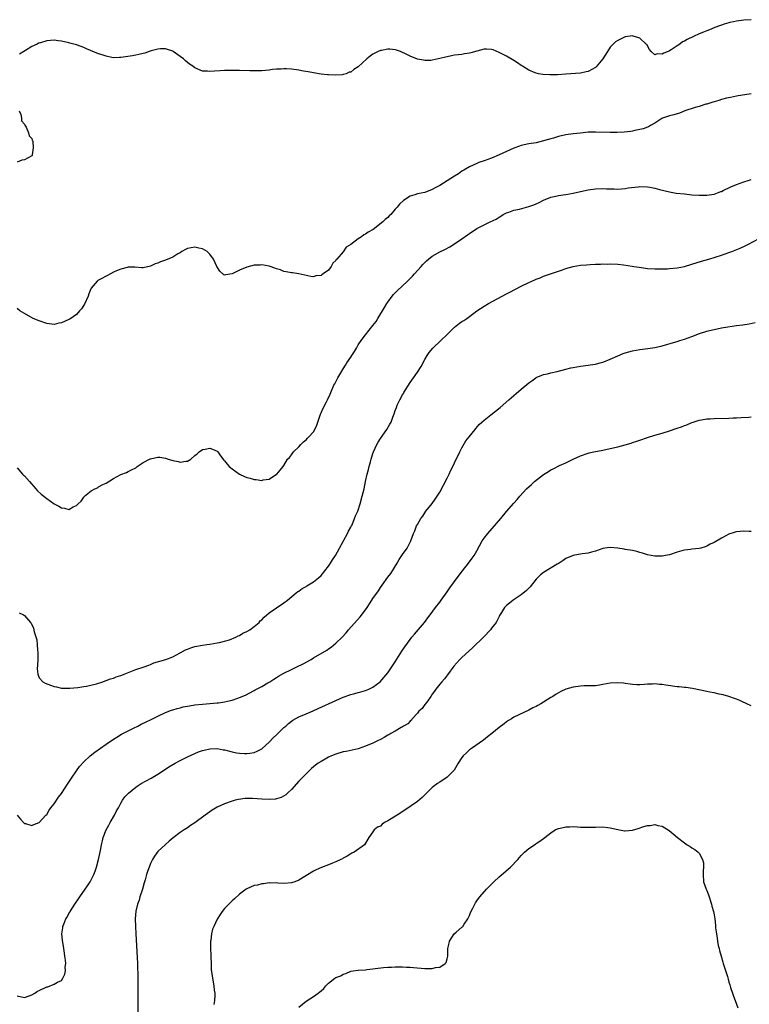
# Model space of a CAD drawing. Units: inches. Extents: x 2556000 to 2559000, y 1512000 to 1515000.
# Drawn here: x 2556336 to 2556532, y 1512650 to 1512916 of the extents above; entities that cross this region are included whole.
import ezdxf

# ---------------------------------------------------------------- set-up
doc = ezdxf.new("R2010")
doc.units = ezdxf.units.IN
doc.header["$MEASUREMENT"] = 0
doc.layers.add('LD25561512_10ft', color=70, linetype='Continuous')

msp = doc.modelspace()

# ---------------------------------------------------------------- linework, layer by layer
at = {"layer": 'LD25561512_10ft'}
for points, elevation in [([(2556533, 1512915.56), (2556531, 1512915.41), (2556529, 1512915.18), (2556528.27, 1512915), (2556527.22, 1512914.78), (2556527, 1512914.75), (2556525.68, 1512914.32), (2556525, 1512914.13), (2556524.17, 1512913.83), (2556522.74, 1512913.26), (2556522.21, 1512913), (2556521, 1512912.53), (2556520.18, 1512912.18), (2556519, 1512911.71), (2556517.46, 1512911), (2556515.74, 1512910.26), (2556515, 1512909.8), (2556514.45, 1512909.55), (2556513.72, 1512909), (2556513, 1512908.53), (2556511.45, 1512907.45), (2556511, 1512907.17), (2556510.63, 1512907), (2556509.43, 1512906.57), (2556509, 1512906.22), (2556507.64, 1512906.36), (2556507, 1512906.08), (2556505.99, 1512907), (2556505.53, 1512907.53), (2556504.83, 1512908.83), (2556504.71, 1512909), (2556503, 1512910.55), (2556502.71, 1512910.71), (2556501.15, 1512911.15), (2556501, 1512911.17), (2556499, 1512910.91), (2556497.71, 1512910.29), (2556497, 1512909.97), (2556496.44, 1512909.56), (2556495.77, 1512909), (2556495, 1512908.14), (2556494.23, 1512907), (2556492.99, 1512905), (2556491.18, 1512902.82), (2556491, 1512902.68), (2556489, 1512901.55), (2556488.52, 1512901.48), (2556487, 1512901.11), (2556483, 1512900.84), (2556480.72, 1512900.72), (2556478.71, 1512900.71), (2556476.81, 1512900.81), (2556475.61, 1512901), (2556475, 1512901.12), (2556474.76, 1512901.24), (2556473, 1512901.95), (2556471.29, 1512903), (2556471, 1512903.24), (2556469.96, 1512903.96), (2556469, 1512904.57), (2556467, 1512905.68), (2556465.56, 1512906.44), (2556465, 1512906.75), (2556463.43, 1512907.43), (2556463, 1512907.51), (2556461.63, 1512907.63), (2556461, 1512907.59), (2556459, 1512907.1), (2556457.36, 1512906.64), (2556457, 1512906.5), (2556455.68, 1512906.32), (2556455, 1512906.17), (2556453.95, 1512906.05), (2556453, 1512905.97), (2556452.22, 1512905.78), (2556451, 1512905.57), (2556450.53, 1512905.47), (2556449, 1512905.06), (2556448.62, 1512905), (2556447, 1512904.65), (2556446.58, 1512904.58), (2556445, 1512904.57), (2556444.62, 1512904.62), (2556443, 1512904.95), (2556441, 1512905.71), (2556439.6, 1512906.4), (2556439, 1512906.73), (2556438.39, 1512907), (2556437.36, 1512907.36), (2556437, 1512907.42), (2556435.58, 1512907.58), (2556435, 1512907.58), (2556433.29, 1512907.29), (2556433, 1512907.23), (2556432.44, 1512907), (2556431, 1512906.23), (2556430.26, 1512905.74), (2556429.37, 1512905), (2556427, 1512902.82), (2556425.86, 1512902.14), (2556425, 1512901.44), (2556424.62, 1512901.38), (2556423.74, 1512901), (2556423, 1512900.74), (2556422.7, 1512900.7), (2556421, 1512900.59), (2556419, 1512900.68), (2556418.72, 1512900.72), (2556417, 1512900.89), (2556415, 1512901.22), (2556413.54, 1512901.54), (2556412.3, 1512901.7), (2556411, 1512901.95), (2556409, 1512902.21), (2556407.68, 1512902.32), (2556407, 1512902.32), (2556406.23, 1512902.23), (2556405, 1512902.23), (2556403.87, 1512902.13), (2556403, 1512901.97), (2556401, 1512901.8), (2556399, 1512901.79), (2556397.81, 1512901.81), (2556395, 1512901.84), (2556392.17, 1512901.83), (2556391, 1512901.82), (2556389.75, 1512901.75), (2556388.28, 1512901.72), (2556387, 1512901.6), (2556386.33, 1512901.67), (2556385, 1512901.72), (2556383, 1512902.55), (2556382.39, 1512903), (2556381.55, 1512903.55), (2556380.45, 1512904.45), (2556379.88, 1512905), (2556379, 1512905.67), (2556377.12, 1512907), (2556377, 1512907.07), (2556375.56, 1512907.56), (2556375, 1512907.71), (2556373.71, 1512907.71), (2556373, 1512907.65), (2556371.16, 1512907.16), (2556370.66, 1512907), (2556369.45, 1512906.55), (2556369, 1512906.45), (2556367.86, 1512906.14), (2556367, 1512905.99), (2556366.17, 1512905.83), (2556363, 1512905.34), (2556362.65, 1512905.35), (2556361, 1512905.3), (2556360.6, 1512905.4), (2556359, 1512905.69), (2556357.94, 1512906.06), (2556357, 1512906.35), (2556353.74, 1512907.74), (2556353, 1512908.1), (2556352.32, 1512908.32), (2556351, 1512908.81), (2556349.26, 1512909.26), (2556349, 1512909.35), (2556347, 1512909.79), (2556346.1, 1512909.9), (2556345, 1512910), (2556344.02, 1512909.98), (2556343, 1512909.85), (2556341.34, 1512909.34), (2556341, 1512909.26), (2556340.81, 1512909.19), (2556340.44, 1512909), (2556339, 1512908.31), (2556337.25, 1512907.25), (2556336.8, 1512907), (2556335.7, 1512906.3)], 8780), ([(2556533, 1512895.53), (2556531.31, 1512895.31), (2556529.51, 1512895), (2556529, 1512894.9), (2556527.45, 1512894.55), (2556526.35, 1512894.35), (2556525, 1512894.01), (2556524.27, 1512893.73), (2556523, 1512893.44), (2556522.7, 1512893.3), (2556521, 1512892.8), (2556520.75, 1512892.75), (2556519, 1512892.19), (2556517.92, 1512891.92), (2556515.11, 1512891), (2556513.64, 1512890.36), (2556513, 1512890.18), (2556512.12, 1512889.88), (2556511, 1512889.6), (2556509.1, 1512889), (2556508.88, 1512888.88), (2556507, 1512887.67), (2556505.84, 1512887), (2556505.32, 1512886.68), (2556505, 1512886.57), (2556503.88, 1512886.12), (2556503, 1512885.91), (2556501.66, 1512885.66), (2556501, 1512885.51), (2556500.57, 1512885.43), (2556498.78, 1512885.22), (2556496.88, 1512885.12), (2556495, 1512885.11), (2556491, 1512885.26), (2556489, 1512885.19), (2556487, 1512884.99), (2556485, 1512884.75), (2556483, 1512884.46), (2556481, 1512884.03), (2556479.64, 1512883.64), (2556479, 1512883.47), (2556477, 1512882.87), (2556475, 1512882.39), (2556473, 1512882.04), (2556471, 1512881.62), (2556470.53, 1512881.47), (2556469, 1512880.92), (2556465, 1512879.07), (2556463, 1512878.24), (2556461, 1512877.5), (2556459.51, 1512877), (2556459, 1512876.8), (2556457, 1512875.9), (2556455.49, 1512875), (2556455, 1512874.69), (2556454.03, 1512873.97), (2556453, 1512873.35), (2556449, 1512870.88), (2556447.78, 1512870.22), (2556447, 1512869.73), (2556444.98, 1512868.98), (2556443, 1512868.56), (2556442.28, 1512868.28), (2556441, 1512867.95), (2556439.21, 1512866.79), (2556438.19, 1512865.81), (2556437.52, 1512865), (2556437, 1512864.44), (2556435.78, 1512863), (2556435.37, 1512862.63), (2556435, 1512862.23), (2556434.32, 1512861.68), (2556433.64, 1512861), (2556431.07, 1512859), (2556429.72, 1512858.28), (2556429, 1512857.71), (2556428.5, 1512857.5), (2556427.94, 1512857), (2556427, 1512856.44), (2556425.05, 1512854.95), (2556425, 1512854.89), (2556423.8, 1512854.2), (2556423, 1512852.93), (2556421.21, 1512851), (2556421.11, 1512850.89), (2556421, 1512850.65), (2556420.13, 1512849.87), (2556419.69, 1512849), (2556419, 1512848.02), (2556417.59, 1512847), (2556417.22, 1512846.78), (2556417, 1512846.59), (2556415.56, 1512846.44), (2556415, 1512846.24), (2556414.28, 1512846.28), (2556411, 1512846.99), (2556409.26, 1512847.26), (2556409, 1512847.25), (2556407.59, 1512847.59), (2556407, 1512847.61), (2556406.05, 1512848.05), (2556405, 1512848.33), (2556404.56, 1512848.56), (2556403.24, 1512849), (2556403, 1512849.07), (2556401, 1512849.42), (2556400.61, 1512849.39), (2556399, 1512849.36), (2556397, 1512848.84), (2556395, 1512847.96), (2556393, 1512846.98), (2556391.26, 1512846.74), (2556391, 1512846.61), (2556390.76, 1512846.76), (2556389.73, 1512847.73), (2556388.93, 1512849), (2556387.97, 1512851), (2556387, 1512852.35), (2556386.28, 1512853), (2556385, 1512853.72), (2556384.03, 1512853.97), (2556383, 1512854.2), (2556382.01, 1512854.01), (2556381, 1512853.88), (2556380.4, 1512853.6), (2556379.42, 1512853), (2556379, 1512852.72), (2556378.37, 1512852.37), (2556377, 1512851.52), (2556375, 1512850.71), (2556373.72, 1512850.28), (2556373, 1512849.93), (2556372.28, 1512849.72), (2556371, 1512849.09), (2556369, 1512848.63), (2556368.64, 1512848.64), (2556366.78, 1512848.78), (2556365, 1512848.77), (2556364.73, 1512848.73), (2556363, 1512848.28), (2556361.79, 1512847.79), (2556361, 1512847.43), (2556360.18, 1512847), (2556359.43, 1512846.57), (2556359, 1512846.4), (2556357.69, 1512845.69), (2556357, 1512845.29), (2556356.83, 1512845.17), (2556356.64, 1512845), (2556355, 1512843.16), (2556354.92, 1512843), (2556354.35, 1512841.65), (2556354.15, 1512841), (2556353.19, 1512838.81), (2556353, 1512838.53), (2556352.4, 1512837.6), (2556351.89, 1512837), (2556351, 1512836.06), (2556349.2, 1512834.8), (2556349, 1512834.7), (2556347, 1512833.83), (2556346.29, 1512833.71), (2556345, 1512833.37), (2556343, 1512833.61), (2556341, 1512834.32), (2556339.34, 1512835), (2556337, 1512836.28), (2556335.77, 1512837), (2556335, 1512837.62)], 8790), ([(2556335.56, 1512891), (2556336, 1512890), (2556336.22, 1512889), (2556336.25, 1512888.25), (2556337, 1512887.42), (2556337.1, 1512887.1), (2556337.45, 1512886.55), (2556338.12, 1512885), (2556338.25, 1512884.25), (2556339, 1512883.5), (2556339.11, 1512883.11), (2556339.18, 1512883), (2556339.25, 1512882.75), (2556339.37, 1512881), (2556339.08, 1512879.08), (2556339.09, 1512879), (2556339.07, 1512878.93), (2556339, 1512878.82), (2556337, 1512877.72), (2556336.33, 1512877.67), (2556335, 1512877.14)], 8780), ([(2556335, 1512794.7), (2556336.51, 1512793), (2556336.74, 1512792.74), (2556337, 1512792.5), (2556338.36, 1512791), (2556340.1, 1512789), (2556340.5, 1512788.5), (2556341.54, 1512787.54), (2556343, 1512786.38), (2556345, 1512785.01), (2556346.31, 1512784.31), (2556347, 1512783.87), (2556347.8, 1512783.8), (2556349, 1512783.48), (2556350.13, 1512784.13), (2556351, 1512784.51), (2556351.47, 1512785), (2556352.27, 1512785.73), (2556353, 1512786.76), (2556353.13, 1512786.87), (2556353.24, 1512787), (2556355, 1512788.48), (2556355.98, 1512789), (2556356.69, 1512789.31), (2556357, 1512789.53), (2556358.17, 1512790.17), (2556359, 1512790.55), (2556361, 1512791.79), (2556363, 1512792.85), (2556364.55, 1512793.45), (2556365, 1512793.65), (2556365.85, 1512794.15), (2556367, 1512794.71), (2556367.36, 1512795), (2556369, 1512796.09), (2556370.9, 1512797.1), (2556371, 1512797.14), (2556373, 1512797.6), (2556373.52, 1512797.52), (2556375, 1512797.25), (2556375.75, 1512797), (2556376.72, 1512796.72), (2556377, 1512796.63), (2556378.43, 1512796.43), (2556379, 1512796.22), (2556380.52, 1512796.52), (2556381, 1512796.45), (2556381.91, 1512797), (2556383, 1512798.01), (2556383.54, 1512798.46), (2556384.11, 1512799), (2556385, 1512799.61), (2556385.76, 1512799.76), (2556387, 1512800.03), (2556387.74, 1512799.74), (2556389, 1512799.19), (2556389.17, 1512799), (2556389.89, 1512797.89), (2556390.77, 1512796.77), (2556391, 1512796.55), (2556391.64, 1512795.64), (2556392.25, 1512795), (2556393, 1512794.37), (2556394.99, 1512792.99), (2556396.36, 1512792.36), (2556397, 1512792.11), (2556397.87, 1512791.87), (2556399, 1512791.52), (2556399.51, 1512791.51), (2556401, 1512791.28), (2556401.4, 1512791.4), (2556403, 1512791.66), (2556405, 1512792.93), (2556405.08, 1512793), (2556405.97, 1512794.03), (2556406.78, 1512795), (2556407, 1512795.33), (2556407.98, 1512797), (2556408.49, 1512797.51), (2556409, 1512798.19), (2556409.55, 1512799), (2556411, 1512800.35), (2556411.53, 1512801), (2556412.3, 1512801.7), (2556413, 1512802.24), (2556413.33, 1512802.67), (2556413.7, 1512803), (2556415, 1512804.42), (2556415.35, 1512805), (2556415.84, 1512806.16), (2556416.83, 1512809.17), (2556417, 1512809.51), (2556417.44, 1512810.56), (2556418.5, 1512812.5), (2556418.75, 1512813), (2556419.43, 1512814.57), (2556419.63, 1512815), (2556420.48, 1512817), (2556420.67, 1512817.33), (2556421.54, 1512819), (2556422.29, 1512820.29), (2556423, 1512821.43), (2556423.63, 1512822.37), (2556423.98, 1512823), (2556425, 1512824.56), (2556425.28, 1512825), (2556425.98, 1512826.02), (2556426.52, 1512827), (2556427, 1512827.82), (2556427.83, 1512829), (2556429, 1512830.55), (2556430.97, 1512833.03), (2556431.82, 1512834.18), (2556432.34, 1512835), (2556434.11, 1512837.89), (2556434.75, 1512839), (2556435, 1512839.38), (2556436.18, 1512841), (2556436.56, 1512841.44), (2556437.55, 1512842.45), (2556440.28, 1512845), (2556441.63, 1512846.37), (2556442.22, 1512847), (2556443.98, 1512849), (2556444.48, 1512849.52), (2556445, 1512850.1), (2556445.46, 1512850.54), (2556445.98, 1512851), (2556447, 1512851.75), (2556449, 1512852.92), (2556450.39, 1512853.61), (2556451.7, 1512854.3), (2556453, 1512855.06), (2556455, 1512856.41), (2556456.47, 1512857.53), (2556457, 1512857.91), (2556457.65, 1512858.35), (2556458.63, 1512859), (2556459, 1512859.22), (2556461, 1512860.22), (2556462.64, 1512861), (2556464.2, 1512861.8), (2556465, 1512862.33), (2556465.44, 1512862.56), (2556466.15, 1512863), (2556467, 1512863.44), (2556467.66, 1512863.66), (2556469, 1512864.14), (2556470.48, 1512864.48), (2556473, 1512865.13), (2556474.37, 1512865.63), (2556475, 1512865.88), (2556475.78, 1512866.22), (2556477, 1512866.84), (2556479, 1512867.66), (2556479.87, 1512867.87), (2556481, 1512868.11), (2556482.31, 1512868.31), (2556483, 1512868.39), (2556485, 1512868.77), (2556487, 1512869.25), (2556489, 1512869.69), (2556491, 1512869.96), (2556493, 1512870.01), (2556493.94, 1512869.94), (2556495, 1512869.91), (2556496.09, 1512869.91), (2556497, 1512869.86), (2556498.04, 1512869.96), (2556499, 1512870.01), (2556499.83, 1512870.17), (2556502.5, 1512870.5), (2556503, 1512870.57), (2556505, 1512870.52), (2556505.62, 1512870.38), (2556507, 1512870.13), (2556508.23, 1512869.77), (2556511, 1512869.11), (2556512.81, 1512868.81), (2556515, 1512868.55), (2556517, 1512868.35), (2556519, 1512868.21), (2556521, 1512868.22), (2556523, 1512868.52), (2556524.34, 1512869), (2556524.8, 1512869.2), (2556525, 1512869.26), (2556525.48, 1512869.48), (2556527.52, 1512870.48), (2556529, 1512871.07), (2556531, 1512871.79), (2556532.19, 1512872.19), (2556533, 1512872.49)], 8800), ([(2556335.56, 1512755.56), (2556336.74, 1512755), (2556337, 1512754.86), (2556338.64, 1512753), (2556338.82, 1512752.82), (2556339.42, 1512751.42), (2556339.59, 1512750.41), (2556340.33, 1512748.33), (2556340.47, 1512747), (2556340.54, 1512745.46), (2556340.61, 1512745), (2556340.63, 1512744.63), (2556340.58, 1512743), (2556340.52, 1512741.48), (2556340.45, 1512740.45), (2556340.59, 1512739), (2556341, 1512738.05), (2556341.94, 1512737), (2556342.58, 1512736.58), (2556344.04, 1512736.04), (2556345, 1512735.71), (2556345.61, 1512735.61), (2556347, 1512735.29), (2556349, 1512735.22), (2556349.23, 1512735.23), (2556351.41, 1512735.41), (2556353, 1512735.66), (2556353.76, 1512735.76), (2556356.42, 1512736.42), (2556358.16, 1512737), (2556358.77, 1512737.23), (2556359, 1512737.28), (2556360.22, 1512737.78), (2556361, 1512737.99), (2556361.72, 1512738.28), (2556363, 1512738.67), (2556363.23, 1512738.77), (2556363.91, 1512739), (2556367, 1512740.29), (2556369.29, 1512741), (2556370.51, 1512741.49), (2556371, 1512741.64), (2556371.94, 1512742.06), (2556375.1, 1512743), (2556377, 1512743.74), (2556379, 1512744.76), (2556380.41, 1512745.59), (2556381, 1512745.8), (2556381.85, 1512746.15), (2556383, 1512746.51), (2556385, 1512746.88), (2556386.19, 1512747), (2556387, 1512747.1), (2556389, 1512747.44), (2556389.57, 1512747.57), (2556392.33, 1512748.33), (2556394.04, 1512749), (2556394.65, 1512749.35), (2556395, 1512749.43), (2556395.94, 1512750.06), (2556397, 1512750.49), (2556397.8, 1512751), (2556399, 1512751.88), (2556400.28, 1512753), (2556400.62, 1512753.38), (2556401, 1512753.71), (2556401.62, 1512754.38), (2556402.37, 1512755), (2556403, 1512755.6), (2556405, 1512756.96), (2556407, 1512758.29), (2556407.95, 1512759), (2556410.31, 1512761), (2556410.7, 1512761.3), (2556411, 1512761.45), (2556411.88, 1512762.12), (2556413, 1512762.68), (2556413.18, 1512762.82), (2556415, 1512763.9), (2556416.32, 1512765), (2556417, 1512765.63), (2556419, 1512768.17), (2556419.58, 1512769), (2556420.12, 1512769.88), (2556420.88, 1512771), (2556423.04, 1512774.96), (2556423.17, 1512775.17), (2556424.14, 1512777), (2556424.38, 1512777.62), (2556425, 1512778.66), (2556425.11, 1512778.89), (2556425.18, 1512779), (2556425.35, 1512779.35), (2556426.05, 1512781), (2556426.29, 1512781.71), (2556426.88, 1512783), (2556427.55, 1512785), (2556428.11, 1512787), (2556428.6, 1512789), (2556428.99, 1512791), (2556429.41, 1512793), (2556429.79, 1512794.21), (2556429.96, 1512795), (2556430.31, 1512796.31), (2556430.54, 1512797), (2556431, 1512798.57), (2556431.14, 1512799), (2556432.03, 1512801), (2556432.38, 1512801.62), (2556433, 1512802.61), (2556434.76, 1512805), (2556435.58, 1512806.42), (2556435.87, 1512807), (2556436.34, 1512808.34), (2556436.72, 1512809.28), (2556437, 1512810.17), (2556437.31, 1512811), (2556437.55, 1512811.55), (2556438.25, 1512813), (2556439, 1512814.39), (2556439.24, 1512814.76), (2556439.36, 1512815), (2556441, 1512817.68), (2556441.89, 1512819), (2556443, 1512820.53), (2556444.01, 1512821.99), (2556445, 1512823.87), (2556445.63, 1512825), (2556446.18, 1512825.82), (2556447.13, 1512827), (2556449.32, 1512829), (2556451, 1512830.61), (2556451.37, 1512831), (2556453, 1512832.6), (2556453.47, 1512833), (2556454.33, 1512833.67), (2556455, 1512834.14), (2556455.54, 1512834.46), (2556456.34, 1512835), (2556457, 1512835.48), (2556459, 1512837), (2556461, 1512838.32), (2556462.12, 1512839), (2556467, 1512841.63), (2556467.92, 1512842.08), (2556471, 1512843.69), (2556473, 1512844.68), (2556474.62, 1512845.38), (2556475, 1512845.56), (2556476.05, 1512845.95), (2556477, 1512846.36), (2556479.13, 1512847.13), (2556481, 1512847.75), (2556482.1, 1512848.1), (2556483, 1512848.41), (2556485, 1512848.98), (2556487, 1512849.31), (2556488.57, 1512849.43), (2556489.53, 1512849.53), (2556491, 1512849.59), (2556492.38, 1512849.62), (2556493, 1512849.67), (2556494.34, 1512849.66), (2556495, 1512849.69), (2556497, 1512849.62), (2556498.52, 1512849.48), (2556500.9, 1512849.1), (2556501.39, 1512849), (2556502.77, 1512848.77), (2556504.54, 1512848.54), (2556505, 1512848.46), (2556507, 1512848.33), (2556508.32, 1512848.32), (2556510.4, 1512848.4), (2556511, 1512848.43), (2556513, 1512848.62), (2556515, 1512849.01), (2556517, 1512849.58), (2556519.59, 1512850.41), (2556521.59, 1512851), (2556525, 1512852.06), (2556527, 1512852.73), (2556527.75, 1512853), (2556528.65, 1512853.35), (2556530.06, 1512853.94), (2556531.41, 1512854.58), (2556532.24, 1512855), (2556535, 1512856.45)], 8810), ([(2556335, 1512700.96), (2556335.91, 1512699.91), (2556336.77, 1512699), (2556337, 1512698.78), (2556337.27, 1512698.73), (2556339, 1512698.22), (2556339.52, 1512698.48), (2556341, 1512698.97), (2556342.77, 1512701), (2556343, 1512701.21), (2556343.66, 1512702.34), (2556344.15, 1512703), (2556345, 1512704.02), (2556346.16, 1512705.84), (2556347, 1512706.81), (2556348.64, 1512709.36), (2556349, 1512709.89), (2556349.68, 1512711), (2556351, 1512712.99), (2556351.86, 1512714.14), (2556353, 1512715.36), (2556354.75, 1512717), (2556355.98, 1512718.02), (2556359, 1512720.15), (2556361, 1512721.49), (2556361.93, 1512722.07), (2556363.19, 1512722.81), (2556363.56, 1512723), (2556365, 1512723.73), (2556366.44, 1512724.44), (2556367.54, 1512725), (2556368.49, 1512725.51), (2556369.81, 1512726.19), (2556371, 1512726.75), (2556371.57, 1512727), (2556373, 1512727.74), (2556375, 1512728.65), (2556376.67, 1512729.33), (2556377, 1512729.41), (2556378.2, 1512729.8), (2556379, 1512729.97), (2556379.83, 1512730.17), (2556381.5, 1512730.5), (2556383, 1512730.74), (2556385, 1512730.95), (2556387, 1512731.09), (2556389, 1512731.27), (2556389.33, 1512731.33), (2556391, 1512731.56), (2556391.77, 1512731.77), (2556393, 1512732.02), (2556394.59, 1512732.59), (2556395, 1512732.71), (2556396.6, 1512733.4), (2556399, 1512734.62), (2556399.23, 1512734.77), (2556401, 1512735.7), (2556402.66, 1512736.66), (2556403.21, 1512737), (2556404.29, 1512737.71), (2556405, 1512738.09), (2556405.55, 1512738.45), (2556407, 1512739.25), (2556409, 1512740.3), (2556410.49, 1512741), (2556412.18, 1512741.82), (2556414.32, 1512743), (2556415, 1512743.39), (2556418.51, 1512745.49), (2556419, 1512745.84), (2556419.71, 1512746.29), (2556421, 1512747.35), (2556422.68, 1512749), (2556423.8, 1512750.2), (2556424.43, 1512751), (2556427.51, 1512754.49), (2556429, 1512756.42), (2556429.42, 1512757), (2556430.73, 1512759), (2556431, 1512759.43), (2556432.46, 1512761.54), (2556433, 1512762.37), (2556433.47, 1512763), (2556435, 1512765.15), (2556435.79, 1512766.21), (2556437.48, 1512769), (2556438.07, 1512769.93), (2556439, 1512771.32), (2556440.19, 1512773), (2556440.47, 1512773.53), (2556441, 1512774.64), (2556441.2, 1512775), (2556441.95, 1512777), (2556442.27, 1512777.73), (2556442.77, 1512779), (2556443, 1512779.44), (2556443.93, 1512781), (2556444.4, 1512781.6), (2556445.28, 1512783), (2556446.94, 1512785.06), (2556447.81, 1512786.19), (2556448.34, 1512787), (2556449, 1512788.11), (2556450.04, 1512790.04), (2556451, 1512791.92), (2556451.53, 1512793), (2556451.98, 1512794.02), (2556452.5, 1512795), (2556453, 1512796.01), (2556454.38, 1512799), (2556455, 1512800.11), (2556456.08, 1512801.92), (2556456.98, 1512803), (2556458.53, 1512805), (2556458.72, 1512805.28), (2556459.64, 1512806.36), (2556460.35, 1512807), (2556461, 1512807.56), (2556462.74, 1512809), (2556465.26, 1512811), (2556467.68, 1512813), (2556471, 1512815.92), (2556473, 1512817.62), (2556473.82, 1512818.18), (2556474.94, 1512819), (2556475, 1512819.04), (2556477, 1512819.82), (2556478.08, 1512820.08), (2556479, 1512820.32), (2556480.7, 1512820.7), (2556483, 1512821.29), (2556484.38, 1512821.62), (2556485, 1512821.78), (2556485.96, 1512821.96), (2556487, 1512822.13), (2556489, 1512822.34), (2556489.54, 1512822.46), (2556491, 1512822.63), (2556491.26, 1512822.74), (2556492.3, 1512823), (2556493, 1512823.19), (2556493.28, 1512823.28), (2556495, 1512824), (2556497, 1512824.9), (2556498.48, 1512825.52), (2556499, 1512825.71), (2556501, 1512826.25), (2556503, 1512826.57), (2556505.14, 1512826.86), (2556507, 1512827.15), (2556509, 1512827.6), (2556512.69, 1512828.69), (2556513, 1512828.8), (2556513.76, 1512829), (2556515, 1512829.36), (2556517, 1512830.08), (2556519.06, 1512830.94), (2556521, 1512831.57), (2556521.72, 1512831.72), (2556523, 1512832.03), (2556525, 1512832.41), (2556526.72, 1512832.72), (2556529, 1512833.06), (2556530.72, 1512833.28), (2556532.45, 1512833.55), (2556534.11, 1512833.89)], 8820), ([(2556335, 1512652.22), (2556337, 1512651.83), (2556338.26, 1512652.26), (2556339, 1512652.55), (2556339.79, 1512653), (2556340.52, 1512653.48), (2556341, 1512653.69), (2556343, 1512654.66), (2556343.27, 1512654.73), (2556345, 1512655.38), (2556345.93, 1512655.93), (2556347, 1512656.41), (2556347.39, 1512657), (2556347.94, 1512658.06), (2556348.05, 1512659), (2556347.98, 1512659.98), (2556348.13, 1512661), (2556348.09, 1512661.91), (2556347.93, 1512663), (2556347.78, 1512663.78), (2556347.62, 1512665), (2556347.25, 1512667.25), (2556347.11, 1512669), (2556347.37, 1512670.63), (2556347.39, 1512671), (2556347.6, 1512671.6), (2556348.19, 1512673), (2556348.51, 1512673.49), (2556349, 1512674.44), (2556349.21, 1512674.79), (2556349.31, 1512675), (2556350.59, 1512677), (2556351.57, 1512678.43), (2556351.95, 1512679), (2556353.37, 1512681), (2556354.03, 1512681.97), (2556354.71, 1512683), (2556355, 1512683.56), (2556355.71, 1512685), (2556356.07, 1512685.93), (2556356.42, 1512687), (2556356.96, 1512689), (2556357.47, 1512691.47), (2556357.74, 1512693), (2556358.03, 1512694.03), (2556358.25, 1512695), (2556359.08, 1512697), (2556359.72, 1512698.28), (2556360.14, 1512699), (2556361.26, 1512701), (2556361.83, 1512702.17), (2556362.33, 1512703), (2556363, 1512704.2), (2556363.49, 1512705), (2556364.09, 1512705.91), (2556365.03, 1512706.97), (2556367, 1512708.57), (2556367.65, 1512709), (2556368.48, 1512709.52), (2556371.17, 1512711), (2556373, 1512712.06), (2556375, 1512713.36), (2556375.97, 1512714.03), (2556377.63, 1512715), (2556379, 1512715.73), (2556381, 1512716.71), (2556383, 1512717.64), (2556383.96, 1512718.04), (2556385, 1512718.42), (2556385.45, 1512718.55), (2556387, 1512718.9), (2556389, 1512718.95), (2556390.63, 1512718.63), (2556391, 1512718.58), (2556393, 1512718.06), (2556394.17, 1512717.83), (2556395, 1512717.68), (2556396.39, 1512717.61), (2556397, 1512717.61), (2556397.76, 1512717.76), (2556399, 1512717.93), (2556399.77, 1512718.23), (2556401, 1512718.88), (2556401.07, 1512718.93), (2556403, 1512720.71), (2556404.11, 1512721.89), (2556405, 1512722.66), (2556405.37, 1512723), (2556407, 1512724.6), (2556407.46, 1512725), (2556408.25, 1512725.75), (2556409, 1512726.32), (2556409.41, 1512726.59), (2556411, 1512727.48), (2556413, 1512728.35), (2556414.87, 1512729.13), (2556416.26, 1512729.74), (2556421, 1512731.91), (2556423, 1512732.8), (2556425, 1512733.54), (2556426.15, 1512733.84), (2556427, 1512734.11), (2556427.72, 1512734.28), (2556429, 1512734.66), (2556429.9, 1512735), (2556431, 1512735.52), (2556432.95, 1512737), (2556433.91, 1512738.09), (2556435, 1512739.38), (2556437, 1512742.32), (2556438.79, 1512745.21), (2556439.59, 1512746.41), (2556441, 1512748.36), (2556441.52, 1512749), (2556442.17, 1512749.83), (2556444.87, 1512753), (2556445.77, 1512754.23), (2556446.41, 1512755), (2556447.86, 1512757), (2556449, 1512758.49), (2556449.36, 1512759), (2556451, 1512761.22), (2556451.73, 1512762.27), (2556453.7, 1512765), (2556455.1, 1512766.9), (2556456.79, 1512769), (2556457.73, 1512770.27), (2556458.3, 1512771), (2556459, 1512772.31), (2556460.49, 1512775), (2556461, 1512775.71), (2556461.96, 1512777), (2556465.48, 1512781), (2556467, 1512782.87), (2556469, 1512785.15), (2556469.89, 1512786.11), (2556470.62, 1512787), (2556472.44, 1512789), (2556473.78, 1512790.22), (2556474.58, 1512791), (2556477, 1512792.89), (2556478.3, 1512793.7), (2556479, 1512794.12), (2556479.6, 1512794.4), (2556481.29, 1512795.29), (2556483, 1512796.06), (2556485.03, 1512797.03), (2556487, 1512797.93), (2556489, 1512798.64), (2556489.28, 1512798.72), (2556490.52, 1512799), (2556493, 1512799.47), (2556495, 1512799.88), (2556497, 1512800.36), (2556499, 1512800.89), (2556500.65, 1512801.35), (2556501, 1512801.49), (2556502.15, 1512801.85), (2556503, 1512802.17), (2556505, 1512802.85), (2556507, 1512803.47), (2556509, 1512804.06), (2556511, 1512804.69), (2556512.73, 1512805.27), (2556513, 1512805.38), (2556514.22, 1512805.78), (2556515, 1512806.1), (2556515.68, 1512806.32), (2556517, 1512806.87), (2556517.38, 1512807), (2556519, 1512807.51), (2556519.59, 1512807.59), (2556521, 1512807.87), (2556521.91, 1512807.91), (2556523, 1512808), (2556527, 1512808.12), (2556528.18, 1512808.18), (2556529, 1512808.21), (2556530.29, 1512808.29), (2556532.39, 1512808.39), (2556533, 1512808.41)], 8830), ([(2556533, 1512777.52), (2556532.47, 1512777.53), (2556531, 1512777.62), (2556529, 1512777.39), (2556528.69, 1512777.31), (2556527, 1512776.75), (2556525, 1512775.7), (2556523, 1512774.54), (2556521.94, 1512774.06), (2556521, 1512773.52), (2556520.59, 1512773.41), (2556519.42, 1512773), (2556519, 1512772.88), (2556517, 1512772.7), (2556516.65, 1512772.65), (2556515, 1512772.51), (2556514.28, 1512772.28), (2556513, 1512771.93), (2556511, 1512771.21), (2556509.91, 1512771), (2556509, 1512770.85), (2556507, 1512770.84), (2556505, 1512771.23), (2556503.69, 1512771.69), (2556503, 1512771.86), (2556502.12, 1512772.12), (2556501, 1512772.34), (2556499, 1512772.69), (2556498.72, 1512772.72), (2556497, 1512773.04), (2556495, 1512773.18), (2556493.56, 1512773), (2556493, 1512772.9), (2556491, 1512772.19), (2556489.9, 1512771.9), (2556489, 1512771.63), (2556487.44, 1512771.44), (2556485, 1512771.05), (2556483, 1512770.23), (2556482.29, 1512769.71), (2556481.23, 1512769), (2556480.69, 1512768.69), (2556477, 1512766.44), (2556476.2, 1512765.8), (2556475.34, 1512765), (2556475, 1512764.63), (2556473.4, 1512762.6), (2556472.42, 1512761.58), (2556471, 1512760.39), (2556468.84, 1512759), (2556467.78, 1512758.22), (2556467, 1512757.52), (2556466.5, 1512757), (2556465.69, 1512755.69), (2556465.15, 1512754.85), (2556465, 1512754.59), (2556464.19, 1512753), (2556463, 1512751.47), (2556462.65, 1512751), (2556460.86, 1512749.14), (2556457.85, 1512746.15), (2556455, 1512743.55), (2556454.44, 1512743), (2556452.84, 1512741.16), (2556451.14, 1512738.86), (2556450.26, 1512737.74), (2556449.59, 1512737), (2556449, 1512736.3), (2556447.96, 1512735), (2556447.58, 1512734.42), (2556447, 1512733.6), (2556446.61, 1512733), (2556445.51, 1512731.51), (2556445.09, 1512730.91), (2556445, 1512730.82), (2556444.23, 1512729.77), (2556443.4, 1512729), (2556443, 1512728.54), (2556441.59, 1512727), (2556441.35, 1512726.65), (2556441, 1512726.38), (2556440.36, 1512725.64), (2556439.27, 1512725), (2556439, 1512724.81), (2556438.62, 1512724.62), (2556437, 1512723.61), (2556435.84, 1512723), (2556435.32, 1512722.68), (2556435, 1512722.56), (2556434.05, 1512721.95), (2556433, 1512721.43), (2556432.23, 1512721), (2556431, 1512720.4), (2556429, 1512719.56), (2556427, 1512718.91), (2556423.8, 1512718.2), (2556423, 1512718.05), (2556421, 1512717.45), (2556419.85, 1512717), (2556419, 1512716.62), (2556418.09, 1512716.09), (2556417, 1512715.5), (2556416.24, 1512715), (2556415.53, 1512714.47), (2556415, 1512714), (2556414.45, 1512713.55), (2556411.82, 1512711), (2556411, 1512710.14), (2556409, 1512707.96), (2556408.08, 1512707), (2556407.52, 1512706.48), (2556406.26, 1512705.74), (2556405, 1512705.38), (2556404.69, 1512705.31), (2556403, 1512705.19), (2556401, 1512705.29), (2556398.54, 1512705.46), (2556396.55, 1512705.45), (2556394.77, 1512705.23), (2556393.82, 1512705), (2556393, 1512704.79), (2556391, 1512704.09), (2556389, 1512703.16), (2556387.65, 1512702.35), (2556387, 1512701.91), (2556385.7, 1512701), (2556383, 1512698.96), (2556381.82, 1512698.18), (2556381, 1512697.6), (2556380.05, 1512697), (2556379, 1512696.29), (2556377.12, 1512694.88), (2556376.02, 1512693.98), (2556375, 1512693.11), (2556373, 1512691.17), (2556372.08, 1512689.92), (2556371.56, 1512689), (2556371, 1512687.96), (2556370.61, 1512687), (2556370.18, 1512685.82), (2556369.94, 1512685), (2556369.55, 1512683.55), (2556369.28, 1512682.72), (2556368.81, 1512681), (2556368.16, 1512679), (2556367.92, 1512678.08), (2556367.53, 1512677), (2556367.08, 1512675.08), (2556366.89, 1512673), (2556366.91, 1512671), (2556367.01, 1512669), (2556367.43, 1512662.57), (2556367.48, 1512661), (2556367.5, 1512659.5), (2556367.54, 1512658.46), (2556367.6, 1512655.6), (2556367.59, 1512653), (2556367.57, 1512651.57), (2556367.58, 1512650.42), (2556367.55, 1512647.55)], 8840), ([(2556533, 1512730.46), (2556531.8, 1512731), (2556531.27, 1512731.27), (2556531, 1512731.36), (2556529.91, 1512731.91), (2556529, 1512732.25), (2556528.5, 1512732.5), (2556527, 1512733.02), (2556525.47, 1512733.47), (2556524.34, 1512733.66), (2556523, 1512733.96), (2556521.83, 1512734.17), (2556521, 1512734.35), (2556517.13, 1512735.13), (2556515.4, 1512735.4), (2556515, 1512735.43), (2556513.6, 1512735.6), (2556513, 1512735.63), (2556510.02, 1512736.02), (2556509, 1512736.21), (2556508.24, 1512736.24), (2556507, 1512736.43), (2556506.37, 1512736.37), (2556505, 1512736.36), (2556504.27, 1512736.27), (2556503, 1512736.18), (2556502.18, 1512736.18), (2556501, 1512736.25), (2556500.32, 1512736.32), (2556499, 1512736.55), (2556498.57, 1512736.57), (2556497, 1512736.73), (2556495, 1512736.57), (2556493, 1512736.2), (2556492.09, 1512736.09), (2556491, 1512735.91), (2556489.9, 1512735.9), (2556489, 1512735.86), (2556487.86, 1512735.86), (2556487, 1512735.83), (2556485, 1512735.56), (2556483.05, 1512734.95), (2556481.67, 1512734.33), (2556480.39, 1512733.61), (2556479.47, 1512733), (2556479, 1512732.73), (2556477, 1512731.46), (2556476.23, 1512731), (2556475.42, 1512730.58), (2556475, 1512730.34), (2556474.08, 1512729.92), (2556473, 1512729.32), (2556469, 1512727.39), (2556468.4, 1512727), (2556467.51, 1512726.49), (2556467, 1512726.21), (2556466.34, 1512725.66), (2556465, 1512724.65), (2556463.02, 1512722.98), (2556461.92, 1512722.08), (2556460.77, 1512721.23), (2556457.55, 1512719), (2556457, 1512718.57), (2556456.21, 1512717.79), (2556455.34, 1512717), (2556455, 1512716.57), (2556453.99, 1512715), (2556453.64, 1512714.36), (2556452.86, 1512713.14), (2556451, 1512711.21), (2556449, 1512709.9), (2556448.44, 1512709.56), (2556447.65, 1512709), (2556447, 1512708.49), (2556445.52, 1512707), (2556445.25, 1512706.75), (2556445, 1512706.46), (2556444.28, 1512705.72), (2556443, 1512704.67), (2556439.63, 1512702.37), (2556437.5, 1512701), (2556435, 1512699.49), (2556434.08, 1512699), (2556433.45, 1512698.55), (2556433, 1512698.06), (2556432.22, 1512697.78), (2556431.34, 1512697), (2556431, 1512696.46), (2556429.88, 1512695), (2556428.68, 1512693), (2556425.96, 1512691), (2556425.3, 1512690.7), (2556424.07, 1512689.93), (2556423, 1512689.36), (2556422.8, 1512689.2), (2556422.36, 1512689), (2556421, 1512688.4), (2556420.05, 1512688.05), (2556419, 1512687.63), (2556417.08, 1512686.92), (2556415.7, 1512686.29), (2556415, 1512685.91), (2556411, 1512683.42), (2556409.89, 1512683), (2556409, 1512682.7), (2556407, 1512682.6), (2556405.31, 1512682.69), (2556405, 1512682.73), (2556403.31, 1512682.69), (2556403, 1512682.72), (2556401.51, 1512682.49), (2556401, 1512682.46), (2556399.85, 1512682.15), (2556399, 1512681.98), (2556397, 1512681.13), (2556396.8, 1512681), (2556395, 1512679.65), (2556393.61, 1512678.39), (2556393, 1512677.87), (2556392.09, 1512677), (2556391, 1512675.86), (2556390.29, 1512675), (2556389.76, 1512674.24), (2556389, 1512672.92), (2556388.06, 1512671), (2556387.76, 1512670.24), (2556387.42, 1512669), (2556387.25, 1512667.25), (2556387.2, 1512667), (2556387.19, 1512666.81), (2556387.21, 1512665), (2556387.26, 1512663.26), (2556387.3, 1512662.7), (2556387.33, 1512661), (2556387.39, 1512659.39), (2556387.68, 1512657), (2556388.06, 1512655), (2556388.2, 1512653.8), (2556388.31, 1512653), (2556388.33, 1512652.33), (2556388.25, 1512651), (2556388.06, 1512649.94)], 8850), ([(2556411, 1512649.21), (2556412.03, 1512649.97), (2556413, 1512650.78), (2556415, 1512652.05), (2556416.23, 1512653), (2556416.69, 1512653.31), (2556417, 1512653.64), (2556417.72, 1512654.28), (2556418.26, 1512655), (2556419, 1512655.66), (2556420.68, 1512657), (2556421, 1512657.19), (2556422.33, 1512657.67), (2556423, 1512658.12), (2556423.72, 1512658.28), (2556425, 1512658.88), (2556425.7, 1512659), (2556427, 1512659.17), (2556429, 1512659.3), (2556429.36, 1512659.36), (2556431, 1512659.5), (2556431.6, 1512659.6), (2556433.86, 1512659.86), (2556435, 1512659.96), (2556436.01, 1512660.01), (2556437, 1512660.07), (2556438.05, 1512660.05), (2556439, 1512660.09), (2556440.02, 1512660.02), (2556441, 1512660), (2556441.9, 1512659.9), (2556445, 1512659.63), (2556445.66, 1512659.66), (2556447, 1512659.63), (2556447.86, 1512659.86), (2556449, 1512660.02), (2556450.5, 1512661), (2556450.71, 1512661.29), (2556451, 1512662.27), (2556451.18, 1512663), (2556451.19, 1512665), (2556451.54, 1512666.46), (2556451.62, 1512667), (2556452.94, 1512669), (2556453.46, 1512669.46), (2556455, 1512670.75), (2556455.12, 1512670.88), (2556455.22, 1512671), (2556455.61, 1512671.61), (2556456.56, 1512673), (2556457, 1512673.94), (2556457.3, 1512674.7), (2556457.95, 1512675.95), (2556458.45, 1512677), (2556458.64, 1512677.36), (2556459, 1512677.85), (2556459.46, 1512678.54), (2556459.84, 1512679), (2556461.63, 1512681), (2556462.29, 1512681.71), (2556463, 1512682.41), (2556463.57, 1512683), (2556465, 1512684.32), (2556468.11, 1512687), (2556470.03, 1512689), (2556471, 1512690.15), (2556471.43, 1512690.57), (2556471.89, 1512691), (2556473, 1512691.98), (2556474.79, 1512693.21), (2556475, 1512693.39), (2556476.03, 1512693.97), (2556477.32, 1512695), (2556479, 1512696.27), (2556480.17, 1512697), (2556480.72, 1512697.28), (2556481, 1512697.39), (2556482.32, 1512697.68), (2556483, 1512697.88), (2556484.13, 1512697.87), (2556485, 1512697.95), (2556486.16, 1512697.84), (2556487, 1512697.79), (2556489, 1512697.72), (2556491, 1512697.79), (2556493, 1512697.83), (2556494.3, 1512697.7), (2556495, 1512697.59), (2556497, 1512697.09), (2556498.79, 1512696.79), (2556499, 1512696.77), (2556501, 1512696.92), (2556502.56, 1512697.44), (2556504.09, 1512697.91), (2556505, 1512698.22), (2556505.77, 1512698.23), (2556507, 1512698.46), (2556507.82, 1512698.18), (2556509, 1512698.02), (2556510.85, 1512696.85), (2556511.97, 1512695.97), (2556513.1, 1512695), (2556515, 1512693.53), (2556515.77, 1512693), (2556516.52, 1512692.52), (2556517, 1512692.15), (2556517.77, 1512691.77), (2556518.68, 1512691), (2556519, 1512690.7), (2556519.91, 1512689), (2556520.13, 1512688.13), (2556520.15, 1512687), (2556520.03, 1512685.97), (2556520.02, 1512685), (2556520.14, 1512683), (2556520.86, 1512681), (2556521, 1512680.71), (2556521.46, 1512679.46), (2556522.26, 1512677), (2556522.42, 1512676.42), (2556522.82, 1512675), (2556523, 1512674.09), (2556523.18, 1512673), (2556523.36, 1512671.36), (2556523.41, 1512670.59), (2556523.6, 1512669), (2556523.83, 1512667.83), (2556523.91, 1512667), (2556524.13, 1512665.87), (2556524.34, 1512665), (2556524.49, 1512664.49), (2556524.88, 1512663), (2556525.37, 1512661.37), (2556525.45, 1512661), (2556526.57, 1512657.43), (2556526.75, 1512656.75), (2556527, 1512655.96), (2556527.21, 1512655.21), (2556527.45, 1512654.55), (2556527.93, 1512653), (2556528.2, 1512652.2), (2556528.68, 1512651), (2556529.44, 1512649)], 8860)]:
    msp.add_lwpolyline(points, dxfattribs=dict(at, elevation=elevation))

doc.saveas('drawing.dxf')
